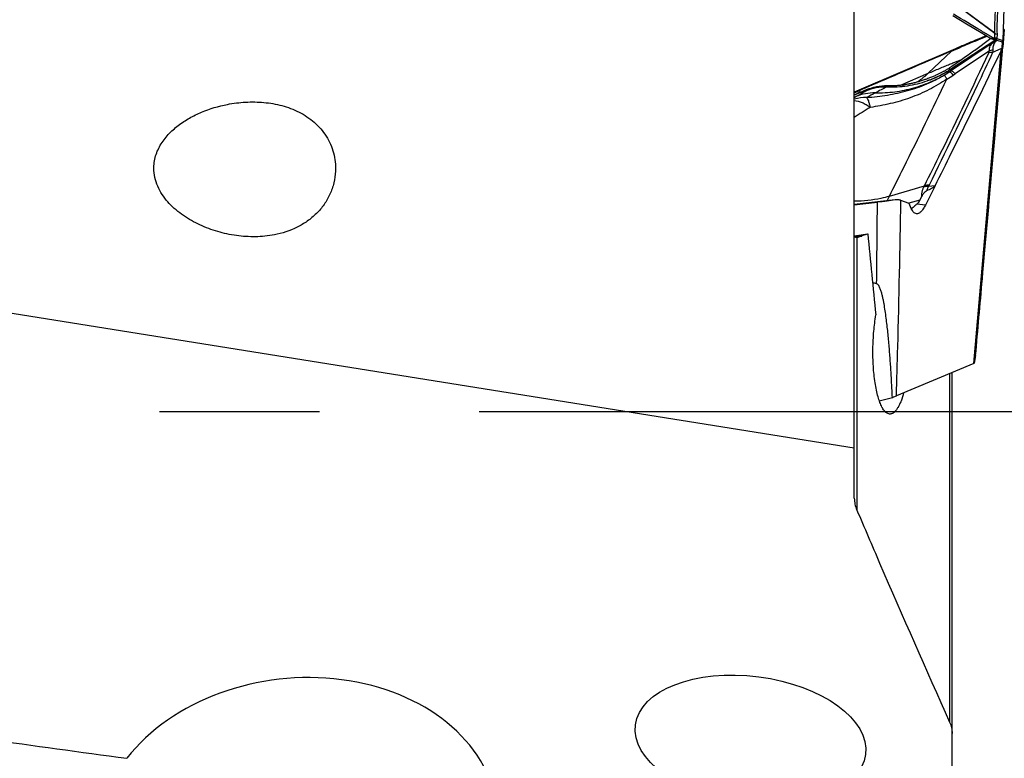
# Model space of a CAD drawing. Units: millimetres. Extents: x 0 to 594, y 0 to 420.
# Drawn here: x 357 to 372, y 205 to 216 of the extents above; entities that cross this region are included whole.
import ezdxf

# ---------------------------------------------------------------- set-up
doc = ezdxf.new("R2010")
doc.units = ezdxf.units.MM
doc.header["$LTSCALE"] = 32.67
doc.linetypes.add('CENTER', pattern=[0.6, 0.375, -0.075, 0.075, -0.075])
for name, color, linetype in [('607565292-000_CL', 7, 'CONTINUOUS'), ('607614228-000_AXIS', 7, 'CONTINUOUS'), ('607614229-000_CL', 7, 'CONTINUOUS')]:
    doc.layers.add(name, color=color, linetype=linetype)

msp = doc.modelspace()

# ---------------------------------------------------------------- linework, layer by layer
at = {"layer": '607565292-000_CL', "color": 7, "linetype": 'CONTINUOUS'}
for p, q in [((372.2397, 216.6985), (372.2175, 215.9714)), ((371.451, 216.3511), (371.6626, 216.2245)), ((371.6626, 216.2245), (371.8874, 216.0899)), ((371.8874, 216.0899), (372.0205, 216.01)), ((372.2164, 215.8682), (372.2399, 216.1356)), ((372.2397, 216.1354), (372.2192, 216.0272)), ((372.2398, 216.1354), (372.2398, 216.1356)), ((372.2125, 215.9422), (372.077, 215.9854)), ((372.209, 215.9375), (372.2095, 215.9433)), ((371.4894, 215.8424), (369.9402, 215.1773)), ((372.2002, 215.8457), (371.779, 211.0237)), ((372.1698, 215.3406), (372.2162, 215.8682)), ((372.2002, 215.8457), (372.2003, 215.847)), ((371.488, 215.6071), (371.4334, 215.5698)), ((371.6244, 215.7018), (371.5846, 215.6739)), ((372.0285, 213.7337), (372.1698, 215.3406)), ((370.1153, 215.2084), (370.114, 215.2079)), ((370.1491, 215.2212), (370.1391, 215.2177)), ((370.1532, 215.2224), (370.1471, 215.2204)), ((370.1471, 215.2205), (370.1491, 215.2212)), ((370.4505, 215.2724), (370.4555, 215.2723)), ((371.1793, 213.7436), (371.0298, 213.4469)), ((371.8, 211.1387), (372.0285, 213.7337)), ((370.574, 213.5279), (369.9402, 213.4536)), ((369.9402, 213.4477), (370.2949, 213.4893)), ((370.7811, 213.4716), (370.655, 213.5184)), ((370.9469, 213.5236), (370.975, 213.5795)), ((370.8137, 213.3958), (370.7811, 213.4716)), ((371.8, 211.1385), (371.779, 211.0237)), ((371.8, 211.1385), (371.8, 211.1387)), ((371.7715, 211.0194), (370.5865, 210.521)), ((370.3238, 210.4454), (370.5232, 210.4985))]:
    msp.add_line(p, q, dxfattribs=at)
at = {"layer": '607565292-000_CL', "color": 9, "linetype": 'CONTINUOUS'}
for p, q in [((372.0963, 216.0808), (371.4224, 216.5775)), ((371.4237, 216.5781), (372.0962, 216.0808)), ((372.0945, 216.0173), (372.0963, 216.0808)), ((372.1282, 216.0641), (372.1263, 216.0006)), ((372.2397, 216.1354), (372.2162, 215.8682)), ((372.0672, 215.9384), (371.4169, 215.5003)), ((372.0963, 215.9705), (371.4224, 215.5293)), ((371.4237, 215.5305), (372.0962, 215.9704)), ((371.6239, 215.89), (371.6272, 215.8914)), ((371.783, 215.8165), (372.0318, 216.0035)), ((372.0672, 216.0082), (372.032, 216.0293)), ((372.0945, 215.9603), (372.0963, 215.9705)), ((372.1263, 216.0006), (372.2175, 215.9714)), ((371.0735, 215.4668), (371.4296, 215.8066)), ((372.0124, 215.8111), (371.4879, 215.459)), ((371.7715, 211.0194), (372.19, 215.8103)), ((372.1848, 215.8402), (372.0607, 215.7854)), ((372.2003, 215.847), (372.1848, 215.8402)), ((372.2164, 215.8682), (372.2164, 215.8682)), ((370.65, 215.2819), (371.0735, 215.4668)), ((371.4224, 215.5293), (371.4169, 215.5003)), ((369.9402, 215.1723), (370.0227, 215.2078)), ((369.9402, 215.1676), (370.0225, 215.203)), ((369.9418, 215.1346), (369.9601, 215.1425)), ((369.9418, 215.1346), (369.9428, 215.1356)), ((370.0289, 215.1723), (370.0225, 215.203)), ((370.4404, 215.2596), (370.4389, 215.2587)), ((370.4424, 215.2596), (370.4402, 215.2586)), ((369.9402, 215.0935), (369.9649, 215.108)), ((370.4776, 213.5821), (371.0164, 213.7424)), ((371.0164, 213.7424), (371.0074, 213.7243)), ((371.0855, 213.7498), (371.0766, 213.7318)), ((371.1793, 213.7436), (371.0766, 213.7318)), ((370.5655, 213.5267), (369.9402, 213.4533)), ((370.4425, 213.5125), (370.4776, 213.5821)), ((370.9469, 213.5236), (370.7769, 213.4731)), ((371.0298, 213.4469), (370.8996, 213.4617))]:
    msp.add_line(p, q, dxfattribs=at)
at = {"layer": '607565292-000_CL', "color": 7, "linetype": 'CONTINUOUS'}
for points in [[(372.0204, 216.0099), (372.0265, 216.0064), (372.0365, 216.001), (372.0465, 215.9962), (372.0564, 215.992), (372.0663, 215.9882), (372.0768, 215.9847)], [(371.7834, 215.8168), (371.7652, 215.8032), (371.7465, 215.7894), (371.7275, 215.7754), (371.7083, 215.7615), (371.6887, 215.7474), (371.6682, 215.7328), (371.6468, 215.7176), (371.6244, 215.7018)], [(371.5846, 215.6739), (371.5482, 215.6486), (371.5192, 215.6286), (371.488, 215.6071)], [(371.4334, 215.5698), (371.4254, 215.5644), (371.4165, 215.5585), (371.4079, 215.5528), (371.3995, 215.5474), (371.3912, 215.5421), (371.383, 215.537), (371.375, 215.532), (371.3671, 215.5272), (371.3593, 215.5225), (371.3515, 215.5179), (371.3438, 215.5134), (371.3361, 215.5089), (371.3284, 215.5046), (371.3206, 215.5002), (371.3125, 215.4957), (371.3043, 215.4912), (371.2958, 215.4867), (371.287, 215.482), (371.2779, 215.4772), (371.2684, 215.4723), (371.2585, 215.4673), (371.2482, 215.4622), (371.2376, 215.4569), (371.2266, 215.4516), (371.2152, 215.4462), (371.2033, 215.4406), (371.1909, 215.435), (371.178, 215.4292), (371.1648, 215.4234), (371.1513, 215.4176), (371.1374, 215.4118), (371.1234, 215.406), (371.1093, 215.4003), (371.0951, 215.3947), (371.0808, 215.3892), (371.0665, 215.3839), (371.0523, 215.3787), (371.038, 215.3736), (371.0237, 215.3686), (371.0094, 215.3638), (370.9952, 215.359), (370.9809, 215.3544), (370.9666, 215.35), (370.9524, 215.3456), (370.9382, 215.3414), (370.9239, 215.3373), (370.9097, 215.3333), (370.8956, 215.3295), (370.8815, 215.3257), (370.8674, 215.3222), (370.8533, 215.3187), (370.8393, 215.3153), (370.8253, 215.3121), (370.8113, 215.309), (370.7973, 215.306), (370.7834, 215.3032), (370.7696, 215.3005), (370.7558, 215.2979), (370.742, 215.2954), (370.7283, 215.293), (370.7146, 215.2908), (370.7008, 215.2887), (370.6869, 215.2866), (370.673, 215.2847), (370.6589, 215.2829), (370.6446, 215.2813), (370.6301, 215.2797), (370.6153, 215.2782), (370.6002, 215.2769), (370.5847, 215.2757), (370.5686, 215.2747), (370.5519, 215.2737), (370.5346, 215.273), (370.5162, 215.2725), (370.4966, 215.2721), (370.4759, 215.2721), (370.4555, 215.2723)], [(370.111, 215.2066), (370.0878, 215.197), (370.0634, 215.1868), (370.0376, 215.176), (370.0112, 215.1648), (369.9846, 215.1535), (369.9402, 215.1345)], [(370.1391, 215.2177), (370.1306, 215.2146), (370.1226, 215.2114), (370.1153, 215.2084)], [(370.4505, 215.2724), (370.4266, 215.2724), (370.4035, 215.2716), (370.3813, 215.2703), (370.3599, 215.2685), (370.3393, 215.2662), (370.3196, 215.2635), (370.3008, 215.2604), (370.2828, 215.2572), (370.2656, 215.2537), (370.2492, 215.25), (370.2336, 215.2462), (370.2188, 215.2424), (370.2046, 215.2385), (370.1911, 215.2345), (370.178, 215.2305), (370.1653, 215.2264), (370.1532, 215.2224)]]:
    msp.add_lwpolyline(points, dxfattribs=at)
at = {"layer": '607565292-000_CL', "color": 9, "linetype": 'CONTINUOUS'}
for centre, radius, start, end in [((372.2054, 216.2512), 0.2024, 237.37322, 247.56662), ((372.2048, 216.1882), 0.2034, 237.16089, 247.30162), ((372.2056, 215.7938), 0.2002, 116.51474, 123.70645), ((372.182, 215.9812), 0.0865, 181.17003, 187.15443), ((372.2075, 215.8042), 0.2, 120.64231, 123.77226), ((370.3358, 217.0994), 1.9302, 300.78195, 303.30242), ((369.9756, 217.7124), 2.7138, 300.65346, 303.1202), ((370.3506, 217.0767), 1.9032, 303.30737, 304.07602), ((370.9554, 216.2409), 0.8512, 303.11286, 303.27565), ((371.4057, 215.5463), 0.0234, 308.6981, 313.87277), ((371.0384, 216.1199), 0.7042, 303.00426, 303.17686), ((371.4109, 215.5432), 0.018, 309.58704, 315.37851), ((369.9881, 217.6931), 2.6908, 303.12214, 303.87346), ((330.0395, 282.9366), 78.7067, 300.481954, 300.612532), ((370.3072, 214.7549), 0.4924, 113.28294, 115.30807), ((370.2549, 214.8755), 0.361, 113.60628, 115.99024), ((370.2562, 214.8726), 0.3642, 112.99144, 113.60844), ((370.3057, 214.7584), 0.4886, 111.21654, 113.28218), ((370.305, 214.7602), 0.4866, 108.93539, 111.2157), ((386.6141, 184.3402), 34.8944, 117.94511, 118.19144), ((379.9067, 196.9584), 20.6043, 117.35521, 117.91151), ((370.4364, 215.1584), 0.1004, 87.77609, 88.54255), ((370.4353, 215.0693), 0.1904, 87.84699, 88.44395), ((370.1335, 214.3436), 0.7517, 90.31707, 104.90226), ((384.5825, 191.7344), 27.3127, 121.81611, 122.41882), ((132.9405, 215.3223), 237.3616, 359.255888, 359.557538)]:
    msp.add_arc(centre, radius, start, end, dxfattribs=at)
at = {"layer": '607565292-000_CL', "color": 7, "linetype": 'CONTINUOUS'}
for centre, radius, start, end in [((382.193, 190.8964), 27.1454, 112.91468, 113.22272), ((401.8971, 213.0564), 29.8276, 174.45702, 174.6316), ((370.5946, 213.3548), 0.1743, 96.78134, 99.62102), ((370.5323, 213.8038), 0.5, 304.57474, 306.09298), ((369.0484, 207.4918), 4.9056, 75.43586, 76.18583)]:
    msp.add_arc(centre, radius, start, end, dxfattribs=at)
msp.add_ellipse((368.6781, 213.781), major_axis=(2.2851, -0.2012), ratio=0.251279, start_param=-0.2154548, end_param=-0.0997266, dxfattribs=at)
at = {"layer": '607565292-000_CL', "color": 9, "linetype": 'CONTINUOUS'}
for points, knots in [([(372.0962, 216.0808), (372.0953, 216.135), (372.0952, 216.2426), (372.1035, 216.403), (372.118, 216.5617), (372.1292, 216.6672), (372.1346, 216.72)], [0, 0, 0, 0, 0.2536605, 0.5035068, 0.7515401, 1, 1, 1, 1]), ([(372.1728, 216.6986), (372.1659, 216.6467), (372.152, 216.5429), (372.1346, 216.3859), (372.1255, 216.2261), (372.1264, 216.1185), (372.1281, 216.0642)], [0, 0, 0, 0, 0.2464412, 0.4934776, 0.7437662, 1, 1, 1, 1]), ([(372.032, 216.0293), (371.9845, 216.0578), (371.7948, 216.1716), (371.605, 216.2853), (371.4626, 216.3705)], [0, 0, 0, 0, 0.2501774, 1, 1, 1, 1]), ([(371.4292, 215.8125), (371.5267, 215.8544), (371.7076, 215.9311), (371.8896, 216.0053), (371.9739, 216.0381)], [0, 0, 0, 0, 0.5397936, 1, 1, 1, 1]), ([(371.4296, 215.8066), (371.446, 215.8135), (371.5107, 215.8414), (371.5754, 215.8695), (371.6239, 215.89)], [0, 0, 0, 0, 0.2522535, 1, 1, 1, 1]), ([(371.6272, 215.8914), (371.6907, 215.9184), (371.8077, 215.967), (371.9253, 216.0143), (371.9792, 216.0349)], [0, 0, 0, 0, 0.5444135, 1, 1, 1, 1]), ([(372.0124, 215.8111), (372.0124, 215.8243), (372.0139, 215.8493), (372.0231, 215.8847), (372.0409, 215.9151), (372.0578, 215.9312), (372.0671, 215.9384)], [0, 0, 0, 0, 0.2744608, 0.5200122, 0.7537924, 1, 1, 1, 1]), ([(372.0204, 216.0099), (372.0227, 216.0086), (372.0286, 216.0066), (372.0443, 216.0056), (372.0575, 216.0071), (372.0671, 216.0082)], [0, 0, 0, 0, 0.1674243, 0.3833916, 1, 1, 1, 1]), ([(372.1078, 215.956), (372.0995, 215.9481), (372.0848, 215.9308), (372.0705, 215.8992), (372.0642, 215.8633), (372.0641, 215.8381), (372.0649, 215.8248)], [0, 0, 0, 0, 0.2397558, 0.4720847, 0.7198234, 1, 1, 1, 1]), ([(372.0672, 216.0082), (372.0706, 216.0079), (372.077, 216.0075), (372.0855, 216.0082), (372.0914, 216.0106), (372.094, 216.0142), (372.0944, 216.0163), (372.0945, 216.0173)], [0, 0, 0, 0, 0.3273365, 0.597564, 0.8069173, 0.8999323, 1, 1, 1, 1]), ([(372.1077, 215.9827), (372.104, 215.9843), (372.0897, 215.9914), (372.0764, 216.0005), (372.0672, 216.0082)], [0, 0, 0, 0, 0.2483741, 1, 1, 1, 1]), ([(372.0672, 215.9384), (372.0706, 215.941), (372.0756, 215.9447), (372.082, 215.9496), (372.0859, 215.9527), (372.0892, 215.9553), (372.0919, 215.9575), (372.0934, 215.9591), (372.0944, 215.9599), (372.0945, 215.9603)], [0, 0, 0, 0, 0.3714607, 0.5347329, 0.6795437, 0.8023875, 0.899596, 0.9669625, 1, 1, 1, 1]), ([(372.1077, 215.9563), (372.1041, 215.9553), (372.0899, 215.9509), (372.0765, 215.9444), (372.0672, 215.9384)], [0, 0, 0, 0, 0.2523128, 1, 1, 1, 1]), ([(372.1078, 215.9831), (372.1019, 215.9829), (372.0916, 215.9828), (372.0812, 215.984), (372.0771, 215.9853)], [0, 0, 0, 0, 0.5776166, 1, 1, 1, 1]), ([(372.1263, 216.0006), (372.1269, 215.998), (372.1273, 215.9929), (372.1231, 215.9865), (372.116, 215.9837), (372.1107, 215.9832), (372.1078, 215.9831)], [0, 0, 0, 0, 0.2657276, 0.476236, 0.7093503, 1, 1, 1, 1]), ([(372.1227, 215.9709), (372.1217, 215.9698), (372.117, 215.9647), (372.1119, 215.9598), (372.1078, 215.956)], [0, 0, 0, 0, 0.1996854, 1, 1, 1, 1]), ([(371.4296, 215.8066), (371.3117, 215.7561), (370.8426, 215.5551), (370.3736, 215.3538), (370.0225, 215.203)], [0, 0, 0, 0, 0.2512472, 1, 1, 1, 1]), ([(370.0227, 215.2078), (370.1393, 215.2579), (370.6082, 215.4593), (371.077, 215.661), (371.4292, 215.8125)], [0, 0, 0, 0, 0.2485722, 1, 1, 1, 1]), ([(371.0164, 213.7424), (371.1011, 213.9118), (371.4359, 214.5871), (371.762, 215.2667), (372.001, 215.7779)], [0, 0, 0, 0, 0.2513041, 1, 1, 1, 1]), ([(372.0607, 215.7854), (371.9821, 215.6156), (371.6639, 214.9338), (371.3364, 214.2564), (371.0855, 213.7498)], [0, 0, 0, 0, 0.2486627, 1, 1, 1, 1]), ([(371.4292, 215.8125), (371.4289, 215.8119), (371.429, 215.8097), (371.4293, 215.8078), (371.4296, 215.8066)], [0, 0, 0, 0, 0.3405003, 1, 1, 1, 1]), ([(371.8, 211.1386), (371.8345, 211.5303), (371.9727, 213.0989), (372.1107, 214.6676), (372.2141, 215.8445)], [0, 0, 0, 0, 0.2497241, 1, 1, 1, 1]), ([(372.001, 215.7779), (372.0023, 215.7808), (372.0071, 215.7915), (372.0109, 215.8027), (372.0124, 215.8111)], [0, 0, 0, 0, 0.2703834, 1, 1, 1, 1]), ([(372.0607, 215.7854), (372.0555, 215.7856), (372.0354, 215.7853), (372.0153, 215.7821), (372.001, 215.7779)], [0, 0, 0, 0, 0.25761, 1, 1, 1, 1]), ([(372.0649, 215.8249), (372.0603, 215.8243), (372.0425, 215.8214), (372.0249, 215.8162), (372.0124, 215.8111)], [0, 0, 0, 0, 0.2534252, 1, 1, 1, 1]), ([(372.0649, 215.8249), (372.0651, 215.8218), (372.0651, 215.8085), (372.0629, 215.7953), (372.0607, 215.7854)], [0, 0, 0, 0, 0.2363487, 1, 1, 1, 1]), ([(371.0735, 215.4668), (371.1309, 215.4918), (371.215, 215.5282), (371.3241, 215.5741), (371.3973, 215.6043), (371.4617, 215.6301), (371.5148, 215.6506), (371.5511, 215.6638), (371.5728, 215.6708), (371.581, 215.6731), (371.5845, 215.6738)], [0, 0, 0, 0, 0.3404617, 0.4987405, 0.6437696, 0.7710742, 0.8759132, 0.9535893, 0.9809249, 1, 1, 1, 1]), ([(370.1293, 215.0953), (370.2361, 215.1034), (370.4479, 215.1276), (370.7578, 215.1948), (371.0524, 215.2967), (371.2364, 215.3891), (371.3237, 215.4411)], [0, 0, 0, 0, 0.2563291, 0.509105, 0.7570836, 1, 1, 1, 1]), ([(370.2617, 215.1659), (370.3617, 215.1646), (370.5618, 215.1762), (370.8556, 215.2365), (371.1366, 215.3384), (371.312, 215.4329), (371.3957, 215.4862)], [0, 0, 0, 0, 0.2513501, 0.5015287, 0.7509275, 1, 1, 1, 1]), ([(370.8909, 215.3279), (370.9072, 215.3375), (370.9719, 215.3784), (371.0318, 215.427), (371.0735, 215.4668)], [0, 0, 0, 0, 0.2465567, 1, 1, 1, 1]), ([(371.0587, 215.3507), (371.0906, 215.3618), (371.2169, 215.4101), (371.3372, 215.4739), (371.422, 215.5293)], [0, 0, 0, 0, 0.2505138, 1, 1, 1, 1]), ([(371.4204, 215.528), (371.364, 215.4913), (371.2467, 215.4246), (371.1222, 215.3728), (371.0587, 215.3507)], [0, 0, 0, 0, 0.4999376, 1, 1, 1, 1]), ([(371.3592, 215.3777), (371.3543, 215.3863), (371.3457, 215.4012), (371.3348, 215.4204), (371.328, 215.433), (371.3245, 215.4391), (371.3237, 215.4411)], [0, 0, 0, 0, 0.4069028, 0.7117512, 0.9096552, 1, 1, 1, 1]), ([(371.4334, 215.5698), (371.4277, 215.5659), (371.4175, 215.5589), (371.4059, 215.55), (371.3988, 215.5438), (371.395, 215.5401), (371.3924, 215.5368), (371.3909, 215.534), (371.3905, 215.5315), (371.3919, 215.5295), (371.3945, 215.5284), (371.3998, 215.5274), (371.4092, 215.5277), (371.4173, 215.5287), (371.422, 215.5293)], [0, 0, 0, 0, 0.2272179, 0.4083228, 0.4800506, 0.5387444, 0.5843854, 0.6179507, 0.642356, 0.6645228, 0.6928908, 0.7315699, 0.843535, 1, 1, 1, 1]), ([(371.4584, 215.4395), (371.4514, 215.4468), (371.4387, 215.4595), (371.4209, 215.4749), (371.4075, 215.484), (371.3987, 215.4869), (371.3957, 215.4862)], [0, 0, 0, 0, 0.3840054, 0.6781299, 0.8802633, 1, 1, 1, 1]), ([(371.4879, 215.459), (371.4801, 215.466), (371.4661, 215.4781), (371.4462, 215.4922), (371.4305, 215.5002), (371.4205, 215.5015), (371.4169, 215.5003)], [0, 0, 0, 0, 0.3720761, 0.6607586, 0.8657727, 1, 1, 1, 1]), ([(371.3592, 215.3777), (371.2722, 215.3179), (371.0896, 215.2098), (370.7976, 215.0844), (370.4937, 214.9958), (370.2868, 214.9581), (370.1833, 214.9434)], [0, 0, 0, 0, 0.250627, 0.5016623, 0.7520191, 1, 1, 1, 1]), ([(370.4402, 215.2586), (370.545, 215.2548), (370.7553, 215.2659), (370.9599, 215.3165), (371.0587, 215.3507)], [0, 0, 0, 0, 0.5006123, 1, 1, 1, 1]), ([(370.4424, 215.2596), (370.547, 215.2558), (370.7566, 215.2666), (370.9604, 215.3168), (371.0587, 215.3507)], [0, 0, 0, 0, 0.5015865, 1, 1, 1, 1]), ([(369.9601, 215.1425), (369.9718, 215.1475), (370.0172, 215.1669), (370.0628, 215.186), (370.0967, 215.2)], [0, 0, 0, 0, 0.2573787, 1, 1, 1, 1]), ([(370.2617, 215.1659), (370.2109, 215.1664), (370.1092, 215.1572), (370.0115, 215.1276), (369.9649, 215.108)], [0, 0, 0, 0, 0.5012759, 1, 1, 1, 1]), ([(370.0227, 215.2078), (370.0224, 215.2073), (370.0222, 215.2056), (370.0223, 215.204), (370.0225, 215.203)], [0, 0, 0, 0, 0.3635564, 1, 1, 1, 1]), ([(370.1193, 215.1992), (370.1206, 215.2001), (370.1223, 215.2014), (370.1241, 215.2032), (370.1249, 215.2042), (370.1252, 215.2051), (370.1248, 215.2062), (370.1223, 215.2064), (370.1187, 215.2061), (370.113, 215.2049), (370.1055, 215.2028), (370.0998, 215.201), (370.0967, 215.2)], [0, 0, 0, 0, 0.1237592, 0.1674241, 0.199472, 0.2214517, 0.2384023, 0.2894548, 0.3865359, 0.5366637, 0.7424529, 1, 1, 1, 1]), ([(370.1193, 215.1992), (370.1698, 215.2204), (370.2755, 215.2525), (370.3856, 215.261), (370.4404, 215.2596)], [0, 0, 0, 0, 0.4994263, 1, 1, 1, 1]), ([(370.1193, 215.1992), (370.1695, 215.2202), (370.2747, 215.252), (370.3843, 215.2601), (370.4389, 215.2587)], [0, 0, 0, 0, 0.4990755, 1, 1, 1, 1]), ([(370.4555, 215.2723), (370.4571, 215.2723), (370.4592, 215.2722), (370.4618, 215.2718), (370.4632, 215.2714), (370.4646, 215.2703), (370.463, 215.2683), (370.4604, 215.2669), (370.4561, 215.2646), (370.45, 215.2621), (370.4452, 215.2605), (370.4424, 215.2596)], [0, 0, 0, 0, 0.1405073, 0.1908832, 0.2286099, 0.2723871, 0.3203645, 0.4119346, 0.5510159, 0.7429496, 1, 1, 1, 1]), ([(369.9402, 215.05), (369.9813, 215.0473), (370.045, 215.0285), (370.1238, 214.9862), (370.1636, 214.9585), (370.1833, 214.9433)], [0, 0, 0, 0, 0.4606866, 0.7218801, 1, 1, 1, 1]), ([(370.1293, 215.0953), (370.1317, 215.0928), (370.1365, 215.0864), (370.1462, 215.0693), (370.1579, 215.0397), (370.1712, 214.9954), (370.1792, 214.9618), (370.1833, 214.9433)], [0, 0, 0, 0, 0.0648247, 0.1465147, 0.3628071, 0.6494962, 1, 1, 1, 1]), ([(370.975, 213.5795), (370.9755, 213.5903), (370.976, 213.6066), (370.9771, 213.629), (370.9796, 213.6468), (370.984, 213.6654), (370.9923, 213.6918), (371.0009, 213.7113), (371.0074, 213.7243)], [0, 0, 0, 0, 0.2154656, 0.327468, 0.4474125, 0.5749582, 0.7091738, 1, 1, 1, 1]), ([(371.0766, 213.7318), (371.0706, 213.7321), (371.0474, 213.7326), (371.0239, 213.7293), (371.0074, 213.7243)], [0, 0, 0, 0, 0.2580079, 1, 1, 1, 1]), ([(371.0855, 213.7498), (371.0796, 213.7502), (371.0563, 213.7507), (371.0329, 213.7473), (371.0164, 213.7424)], [0, 0, 0, 0, 0.2580194, 1, 1, 1, 1]), ([(371.0766, 213.7318), (371.0734, 213.726), (371.0622, 213.7045), (371.0532, 213.6817), (371.0494, 213.6644)], [0, 0, 0, 0, 0.2716808, 1, 1, 1, 1]), ([(370.4776, 213.5821), (370.4352, 213.5695), (370.2595, 213.5245), (370.0773, 213.5057), (369.9402, 213.5049)], [0, 0, 0, 0, 0.2438797, 1, 1, 1, 1]), ([(370.5865, 210.521), (370.5936, 210.7719), (370.6207, 211.7709), (370.6422, 212.7701), (370.655, 213.5184)], [0, 0, 0, 0, 0.2511587, 1, 1, 1, 1])]:
    msp.add_open_spline(points, degree=3, knots=knots, dxfattribs=at)
at = {"layer": '607565292-000_CL', "color": 7, "linetype": 'CONTINUOUS'}
for points, knots in [([(371.9682, 216.0416), (371.9419, 216.0311), (371.8267, 215.9847), (371.712, 215.937), (371.6237, 215.8996)], [0, 0, 0, 0, 0.227764, 1, 1, 1, 1]), ([(372.2398, 216.1356), (372.2399, 216.137), (372.2345, 216.1372), (372.2298, 216.1362), (372.2251, 216.1353), (372.2226, 216.1346)], [0, 0, 0, 0, 0.249811, 0.5586739, 1, 1, 1, 1]), ([(372.2125, 215.9422), (372.2128, 215.9421), (372.2137, 215.9423), (372.2145, 215.9437), (372.2152, 215.9458), (372.2158, 215.9489), (372.2164, 215.953), (372.2171, 215.9606), (372.2174, 215.9669), (372.2175, 215.9714)], [0, 0, 0, 0, 0.0303297, 0.0756065, 0.1478231, 0.250641, 0.3858865, 0.5550173, 1, 1, 1, 1]), ([(371.1793, 213.7436), (371.2643, 213.9122), (371.6074, 214.5981), (371.9424, 215.288), (372.19, 215.8103)], [0, 0, 0, 0, 0.2462318, 1, 1, 1, 1]), ([(372.19, 215.8103), (372.1914, 215.8132), (372.1963, 215.8246), (372.1994, 215.8367), (372.2002, 215.8457)], [0, 0, 0, 0, 0.2617982, 1, 1, 1, 1]), ([(370.4776, 213.5821), (370.5517, 213.729), (370.8503, 214.3252), (371.1424, 214.9247), (371.3592, 215.3778)], [0, 0, 0, 0, 0.2467109, 1, 1, 1, 1]), ([(371.0494, 213.6644), (371.0391, 213.6605), (371.0222, 213.6475), (371.0024, 213.6255), (370.9873, 213.6027), (370.9789, 213.5872), (370.975, 213.5795)], [0, 0, 0, 0, 0.2883633, 0.5398808, 0.7745118, 1, 1, 1, 1]), ([(371.1793, 213.7436), (371.177, 213.739), (371.1704, 213.7302), (371.1527, 213.7144), (371.1252, 213.6975), (371.0886, 213.6799), (371.0627, 213.6695), (371.0494, 213.6644)], [0, 0, 0, 0, 0.0998432, 0.211337, 0.4582392, 0.7239873, 1, 1, 1, 1]), ([(370.5655, 213.5267), (370.5247, 213.5198), (370.4346, 213.5066), (370.3443, 213.4951), (370.2949, 213.4893)], [0, 0, 0, 0, 0.4545397, 1, 1, 1, 1]), ([(370.593, 213.5285), (370.5915, 213.5286), (370.5852, 213.5289), (370.5788, 213.5285), (370.574, 213.5279)], [0, 0, 0, 0, 0.2392884, 1, 1, 1, 1]), ([(370.655, 213.5184), (370.6513, 213.5198), (370.6429, 213.5221), (370.6216, 213.5265), (370.6037, 213.5276), (370.5906, 213.5285)], [0, 0, 0, 0, 0.1799475, 0.4001896, 1, 1, 1, 1]), ([(370.8924, 213.3137), (370.8848, 213.3146), (370.8688, 213.3201), (370.8479, 213.3376), (370.829, 213.3634), (370.8187, 213.3842), (370.8137, 213.3958)], [0, 0, 0, 0, 0.1938839, 0.4147018, 0.6804903, 1, 1, 1, 1]), ([(370.8996, 213.4617), (370.8935, 213.4558), (370.8703, 213.4341), (370.8458, 213.4136), (370.8268, 213.3998)], [0, 0, 0, 0, 0.2645514, 1, 1, 1, 1]), ([(371.0298, 213.4469), (371.0194, 213.4263), (370.999, 213.39), (370.9686, 213.351), (370.9438, 213.3296), (370.9265, 213.3192), (370.9093, 213.3136), (370.8978, 213.3131), (370.8924, 213.3137)], [0, 0, 0, 0, 0.3445964, 0.6196006, 0.7324948, 0.8310936, 0.9186286, 1, 1, 1, 1]), ([(370.5232, 210.4985), (370.52, 210.5725), (370.5129, 210.7202), (370.5, 210.9417), (370.4846, 211.1631), (370.4691, 211.3473), (370.4548, 211.4944), (370.4428, 211.6047), (370.4294, 211.7147), (370.4141, 211.8245), (370.3993, 211.9157), (370.3854, 211.9883), (370.3737, 212.0425), (370.3601, 212.0963), (370.3438, 212.1493), (370.326, 212.1926), (370.3064, 212.224), (370.2911, 212.2373), (370.282, 212.2397)], [0, 0, 0, 0, 0.1249899, 0.2499585, 0.3749044, 0.4998255, 0.5622769, 0.6247216, 0.6871594, 0.7495907, 0.8120168, 0.8432312, 0.874449, 0.9056759, 0.9369266, 0.9682462, 0.9840276, 1, 1, 1, 1]), ([(371.779, 211.0237), (371.7789, 211.0234), (371.7782, 211.0228), (371.7768, 211.0219), (371.7744, 211.0207), (371.7726, 211.0199), (371.7715, 211.0194)], [0, 0, 0, 0, 0.1048709, 0.3033337, 0.6013923, 1, 1, 1, 1]), ([(370.5232, 210.4985), (370.5358, 210.5026), (370.557, 210.5097), (370.578, 210.5175), (370.5865, 210.521)], [0, 0, 0, 0, 0.5896525, 1, 1, 1, 1])]:
    msp.add_open_spline(points, degree=3, knots=knots, dxfattribs=at)
at = {"layer": '607614228-000_AXIS', "color": 1, "linetype": 'CENTER'}
msp.add_line((376.4402, 210.2756), (312.2402, 210.2756), dxfattribs=at)
at = {"layer": '607614229-000_CL', "color": 7, "linetype": 'CONTINUOUS'}
for p, q in [((369.9402, 208.9517), (369.9402, 216.7193)), ((369.9402, 212.9737), (370.1469, 213.0065)), ((370.0564, 212.9775), (369.9402, 212.9593)), ((370.0563, 212.9674), (369.9566, 212.9517)), ((370.0563, 212.9674), (370.0564, 212.9775)), ((370.0564, 212.9775), (370.1469, 213.0065)), ((369.9402, 209.7213), (355.7126, 211.9925)), ((371.4402, 197.058), (371.4402, 210.8801))]:
    msp.add_line(p, q, dxfattribs=at)
at = {"layer": '607614229-000_CL', "color": 9, "linetype": 'CONTINUOUS'}
for p, q in [((369.9789, 212.9519), (369.9789, 208.7719)), ((371.4014, 210.8638), (371.4014, 205.5196))]:
    msp.add_line(p, q, dxfattribs=at)
at = {"layer": '607614229-000_CL', "color": 7, "linetype": 'CONTINUOUS'}
for centre, radius, start, end in [((369.9532, 213.277), 0.3261, 274.52792, 278.93649), ((472.0648, 222.5107), 102.3601, 185.327607, 186.027542)]:
    msp.add_arc(centre, radius, start, end, dxfattribs=at)
for centre, major_axis, ratio, start_param, end_param in [((361.4011, 203.8293), (3.0706, 0.3285), 0.765739, 0.0315629, 2.503499), ((492.0997, 210.2756), (312.9476, -32.8433), 0.0672042, -2.0189393, -2.0037958)]:
    msp.add_ellipse(centre, major_axis=major_axis, ratio=ratio, start_param=start_param, end_param=end_param, dxfattribs=at)
msp.add_ellipse((368.3487, 205.2514), major_axis=(1.7649, -0.2288), ratio=0.5461413, dxfattribs=at)
for points, knots in [([(359.2007, 213.9745), (359.1988, 214.008), (359.2003, 214.0756), (359.2243, 214.2091), (359.292, 214.3677), (359.4171, 214.5321), (359.5715, 214.6701), (359.7449, 214.7833), (359.9927, 214.9038), (360.1923, 214.9632), (360.3272, 214.9895)], [0, 0, 0, 0, 0.061284, 0.1229122, 0.2468885, 0.3719224, 0.4974675, 0.6231834, 0.7489217, 1, 1, 1, 1]), ([(360.3272, 214.9895), (360.4192, 215.0074), (360.6057, 215.0308), (360.8875, 215.0268), (361.1657, 214.9789), (361.4308, 214.8804), (361.6675, 214.7245), (361.8543, 214.5101), (361.9689, 214.2501), (361.9892, 214.0614), (361.9853, 213.9685)], [0, 0, 0, 0, 0.1252079, 0.250428, 0.3756466, 0.5008128, 0.6258745, 0.7508349, 0.8756577, 1, 1, 1, 1]), ([(361.0478, 212.9903), (360.9524, 212.9717), (360.7573, 212.9526), (360.4645, 212.9717), (360.1777, 213.0335), (359.9039, 213.1353), (359.6508, 213.277), (359.4656, 213.4314), (359.3442, 213.5782), (359.2705, 213.7001), (359.2191, 213.8331), (359.2033, 213.9272), (359.2007, 213.9745)], [0, 0, 0, 0, 0.1261204, 0.2528617, 0.3795602, 0.5056382, 0.6306697, 0.7544115, 0.8159387, 0.8772691, 0.938551, 1, 1, 1, 1]), ([(361.9853, 213.9685), (361.9827, 213.907), (361.9655, 213.7847), (361.9051, 213.6105), (361.8138, 213.4514), (361.6957, 213.312), (361.5554, 213.195), (361.3449, 213.0707), (361.1679, 213.0136), (361.0478, 212.9903)], [0, 0, 0, 0, 0.1261912, 0.251525, 0.3760971, 0.5002349, 0.6243943, 0.74901, 1, 1, 1, 1]), ([(369.9789, 212.9519), (369.9733, 212.9515), (369.9635, 212.951), (369.9523, 212.952), (369.9458, 212.9541), (369.9426, 212.9561), (369.9405, 212.9587), (369.9402, 212.9608), (369.9402, 212.9619)], [0, 0, 0, 0, 0.3906495, 0.6716607, 0.7750306, 0.8583942, 0.9294825, 1, 1, 1, 1]), ([(370.0563, 212.9674), (370.0519, 212.966), (370.0347, 212.9608), (370.0171, 212.957), (370.0038, 212.9549)], [0, 0, 0, 0, 0.253791, 1, 1, 1, 1]), ([(370.509, 210.2459), (370.5029, 210.2441), (370.4904, 210.242), (370.464, 210.2442), (370.4382, 210.2571), (370.4152, 210.2771), (370.3899, 210.306), (370.3604, 210.3542), (370.3294, 210.4257), (370.3015, 210.5126), (370.2773, 210.6133), (370.2497, 210.7682), (370.2287, 210.9797), (370.2229, 211.2434), (370.2358, 211.5066), (370.2568, 211.6792), (370.2706, 211.7622)], [0, 0, 0, 0, 0.0116601, 0.0232138, 0.048342, 0.0630653, 0.0796311, 0.1189241, 0.166881, 0.223261, 0.2873096, 0.3579385, 0.5136378, 0.6793679, 0.8445582, 1, 1, 1, 1]), ([(370.6966, 210.5673), (370.6851, 210.5253), (370.6662, 210.4655), (370.6354, 210.3921), (370.6123, 210.3469), (370.5881, 210.3091), (370.5572, 210.2722), (370.5287, 210.2515), (370.509, 210.2459)], [0, 0, 0, 0, 0.3412855, 0.4895877, 0.6220871, 0.7385593, 0.8393801, 1, 1, 1, 1]), ([(369.9402, 208.9517), (369.9402, 208.9216), (369.9472, 208.8599), (369.9665, 208.801), (369.9789, 208.7719)], [0, 0, 0, 0, 0.4871712, 1, 1, 1, 1]), ([(369.9789, 208.7719), (370.0947, 208.5005), (370.5619, 207.4134), (371.0392, 206.3306), (371.4014, 205.5196)], [0, 0, 0, 0, 0.2493584, 1, 1, 1, 1]), ([(371.4014, 205.5196), (371.4137, 205.492), (371.4331, 205.4359), (371.4402, 205.3769), (371.4402, 205.3483)], [0, 0, 0, 0, 0.513734, 1, 1, 1, 1])]:
    msp.add_open_spline(points, degree=3, knots=knots, dxfattribs=at)

doc.saveas('drawing.dxf')
